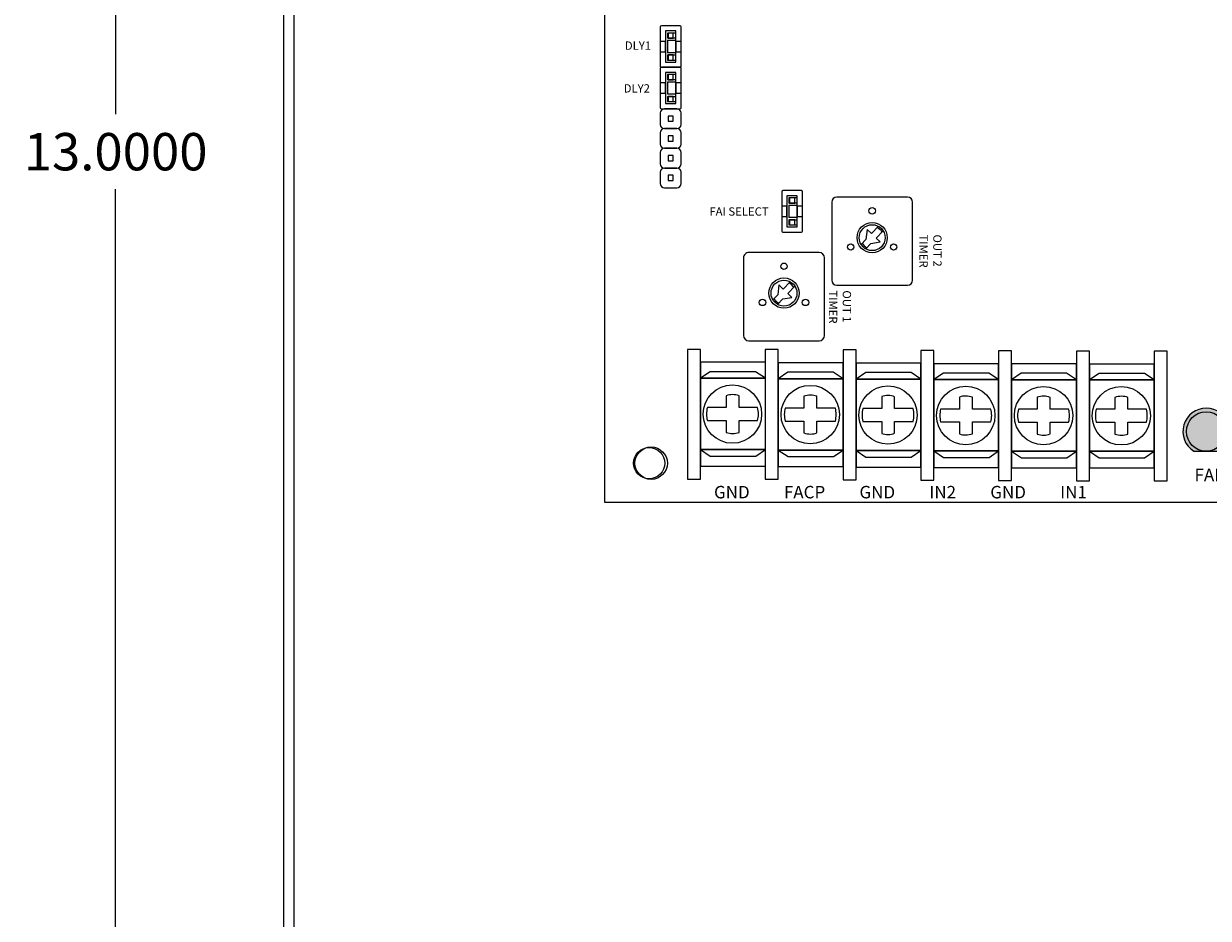
# Model space of a CAD drawing. Units: inches. Extents: x -18.2 to 21.8, y -5.5 to 20.
# Drawn here: x 1.6 to 7.3, y 3.6 to 7.9 of the extents above; entities that cross this region are included whole.
import ezdxf

# ---------------------------------------------------------------- set-up
doc = ezdxf.new("R2010")
doc.units = ezdxf.units.IN
doc.header["$MEASUREMENT"] = 0
doc.layers.get('DEFPOINTS').update_dxf_attribs({"color": 50})
doc.layers.add('AL400ULB', color=7, linetype='Continuous')
doc.layers.add('BC300', color=7, linetype='Continuous')
doc.dimstyles.get("Standard").update_dxf_attribs({"dimtxt": 0.18, "dimasz": 0.18, "dimexe": 0.18, "dimexo": 0.0625, "dimgap": 0.09, "dimtad": 0, "dimtih": 1, "dimtoh": 1, "dimdec": 4, "dimzin": 0, "dimdsep": 46, "dimtxsty": 'Standard', "dimcen": 0.09, "dimadec": 0, "dimazin": 0, "dimtfac": 1, "dimtdec": 4, "dimtofl": 0, "dimtmove": 0, "dimatfit": 3, "dimfxl": 0, "dimtolj": 1, "dimtzin": 0, "dimarcsym": 0})

# ---------------------------------------------------------------- blocks, each defined once
blk = doc.blocks.new('*D29')
at = {"color": 0, "lineweight": -2}
for p, q in [((2.797990813860586, 13.77008979874022), (1.869244282103689, 13.77008979874022)), ((2.049244282103689, 13.59008979874022), (2.049244282103688, 7.45010897954076)), ((2.049244282103686, 0.9501281603413019), (2.049244282103688, 7.09010897954076)), ((2.797990813860586, 0.7701281603413017), (1.869244282103686, 0.770128160341302))]:
    blk.add_line(p, q, dxfattribs=at)
at = {"color": 0}
for points in [[(2.019244282103689, 13.59008979874022), (2.079244282103689, 13.59008979874022), (2.049244282103689, 13.77008979874022)], [(2.019244282103686, 0.9501281603413019), (2.079244282103686, 0.9501281603413019), (2.049244282103686, 0.7701281603413019)]]:
    blk.add_solid(points, dxfattribs=at)
at = {"layer": 'DEFPOINTS', "color": 0}
for p in [(2.860490813860586, 13.77008979874022), (2.049244282103686, 0.7701281603413019), (2.860490813860586, 0.7701281603413017)]:
    blk.add_point(p, dxfattribs=at)
at = {"color": 0, "insert": (2.049244282103686, 7.270108979540761), "char_height": 0.18, "attachment_point": 5}
blk.add_mtext('\\A1;13.0000', dxfattribs=at)
blk = doc.blocks.new('Strikeit2_term_only')
for color, points in [(12, [(6.780000022322199, 2.849662483912418), (6.780000022322199, 2.909922337878387, -1), (6.590000022322194, 2.909922337878387, -1), (6.780000022322199, 2.909922337878387), (6.780000022322199, 2.970182191844355, 3.443420226626931)]), (1, [(6.780000022322199, 2.909922337878387, 1), (6.590000022322194, 2.909922337878387, 1)])]:
    blk.add_hatch(color=color).paths.add_polyline_path(points)
for p, q in [((6.578009040385961, 2.621678755902314), (6.578009040385961, 2.532697588863806)), ((6.640509040385961, 2.532697588863806), (6.640509040385961, 2.621678755902314)), ((6.578009040385961, 2.470197588863806), (6.578009040385961, 2.37961729676435)), ((6.640509040385961, 2.37961729676435), (6.640509040385961, 2.470197588863806)), ((6.577339975561568, 2.246860496990278), (6.577339975561568, 2.15787932995177)), ((6.639839975561568, 2.15787932995177), (6.639839975561568, 2.246860496990278)), ((6.577339975561568, 2.09537932995177), (6.577339975561568, 2.004799037852314)), ((6.639839975561568, 2.004799037852314), (6.639839975561568, 2.09537932995177)), ((6.576670910737175, 1.872042238078242), (6.576670910737175, 1.783061071039734)), ((6.639170910737175, 1.783061071039734), (6.639170910737175, 1.872042238078242)), ((6.576670910737175, 1.720561071039734), (6.576670910737175, 1.629980778940277)), ((6.639170910737175, 1.629980778940277), (6.639170910737175, 1.720561071039734)), ((6.574408637386178, 1.497224040029705), (6.574408637386178, 1.408242872991197)), ((6.636908637386178, 1.408242872991197), (6.636908637386178, 1.497224040029705)), ((6.574408637386178, 1.345742872991197), (6.574408637386178, 1.25516258089174)), ((6.636908637386178, 1.25516258089174), (6.636908637386178, 1.345742872991197)), ((6.572146364035181, 1.122405841981168), (6.572146364035181, 1.03342467494266)), ((6.634646364035181, 1.03342467494266), (6.634646364035181, 1.122405841981168)), ((6.572146364035181, 0.9709246749426601), (6.572146364035181, 0.8803443828432052)), ((6.634646364035181, 0.8803443828432052), (6.634646364035181, 0.9709246749426601)), ((6.569884090684184, 0.747587643932631), (6.569884090684184, 0.6586064768941231)), ((6.632384090684184, 0.6586064768941231), (6.632384090684184, 0.747587643932631)), ((6.569884090684184, 0.5961064768941231), (6.569884090684184, 0.5055261847946664)), ((6.632384090684184, 0.5055261847946664), (6.632384090684184, 0.5961064768941231))]:
    blk.add_line(p, q)
for points in [[(2.23221938711049e-08, 0.009922337878386145), (7.025000022322196, 0.009922337878386145), (7.025000022322196, 4.059922337878386), (2.23221938711049e-08, 4.059922337878386)], [(6.923124972023974, 2.65901344984807), (6.923124972023974, 2.72151344984807), (6.298124972023974, 2.72151344984807), (6.298124972023974, 2.65901344984807)], [(6.859955907199581, 2.346695190936034), (6.859955907199581, 2.659195190936034), (6.359955907199581, 2.659195190936034), (6.359955907199581, 2.346695190936034)], [(6.436487698672977, 2.346695251799533), (6.436487698672977, 2.659195251799533), (6.405025388883292, 2.611898469708722), (6.405025388883292, 2.393148469708722)], [(6.780237698672977, 2.346695251799533), (6.780237698672977, 2.659195251799533), (6.436487698672977, 2.659195251799533), (6.436487698672977, 2.346695251799533)], [(6.780237698672977, 2.659195251799533), (6.780237698672977, 2.346695251799533), (6.811700008462662, 2.393992033890344), (6.811700008462662, 2.612742033890344)], [(6.922455907199581, 2.284195190936034), (6.922455907199581, 2.346695190936034), (6.297455907199581, 2.346695190936034), (6.297455907199581, 2.284195190936034)], [(6.859286842375187, 1.971876932023997), (6.859286842375187, 2.284376932023997), (6.359286842375187, 2.284376932023997), (6.359286842375187, 1.971876932023997)], [(6.435818633848584, 1.971876992887497), (6.435818633848584, 2.284376992887497), (6.404356324058899, 2.237080210796686), (6.404356324058899, 2.018330210796686)], [(6.779568633848584, 1.971876992887497), (6.779568633848584, 2.284376992887497), (6.435818633848584, 2.284376992887497), (6.435818633848584, 1.971876992887497)], [(6.779568633848584, 2.284376992887497), (6.779568633848584, 1.971876992887497), (6.811030943638269, 2.019173774978308), (6.811030943638269, 2.237923774978308)], [(6.921786842375187, 1.909376932023997), (6.921786842375187, 1.971876932023997), (6.296786842375187, 1.971876932023997), (6.296786842375187, 1.909376932023997)], [(6.858617777550794, 1.597058673111961), (6.858617777550794, 1.909558673111961), (6.358617777550794, 1.909558673111961), (6.358617777550794, 1.597058673111961)], [(6.43514956902419, 1.59705873397546), (6.43514956902419, 1.90955873397546), (6.403687259234506, 1.862261951884649), (6.403687259234506, 1.643511951884649)], [(6.77889956902419, 1.59705873397546), (6.77889956902419, 1.90955873397546), (6.43514956902419, 1.90955873397546), (6.43514956902419, 1.59705873397546)], [(6.77889956902419, 1.90955873397546), (6.77889956902419, 1.59705873397546), (6.810361878813875, 1.644355516066272), (6.810361878813875, 1.863105516066272)], [(6.91952456902419, 1.53455873397546), (6.91952456902419, 1.59705873397546), (6.29452456902419, 1.59705873397546), (6.29452456902419, 1.53455873397546)], [(6.856355504199797, 1.222240475063424), (6.856355504199797, 1.534740475063424), (6.356355504199797, 1.534740475063424), (6.356355504199797, 1.222240475063424)], [(6.432887295673194, 1.222240535926923), (6.432887295673194, 1.534740535926923), (6.401424985883509, 1.487443753836112), (6.401424985883509, 1.268693753836112)], [(6.776637295673194, 1.222240535926923), (6.776637295673194, 1.534740535926923), (6.432887295673194, 1.534740535926923), (6.432887295673194, 1.222240535926923)], [(6.776637295673194, 1.534740535926923), (6.776637295673194, 1.222240535926923), (6.808099605462878, 1.269537318017735), (6.808099605462878, 1.488287318017735)], [(6.917262295673194, 1.159740535926923), (6.917262295673194, 1.222240535926923), (6.292262295673194, 1.222240535926923), (6.292262295673194, 1.159740535926923)], [(6.8540932308488, 0.8474222770148874), (6.8540932308488, 1.159922277014887), (6.3540932308488, 1.159922277014887), (6.3540932308488, 0.8474222770148874)], [(6.430625022322197, 0.8474223378783865), (6.430625022322197, 1.159922337878387), (6.399162712532512, 1.112625555787575), (6.399162712532512, 0.8938755557875755)], [(6.774375022322197, 0.8474223378783865), (6.774375022322197, 1.159922337878387), (6.430625022322197, 1.159922337878387), (6.430625022322197, 0.8474223378783865)], [(6.774375022322197, 1.159922337878387), (6.774375022322197, 0.8474223378783865), (6.805837332111881, 0.8947191199691975), (6.805837332111881, 1.113469119969198)], [(5.585000022322198, 0.9014223378783859), (5.585000022322198, 0.9264223378783845), (5.560000022322196, 0.9264223378783845), (5.560000022322196, 0.9014223378783859)], [(5.6500000223222, 0.9389223378783855), (5.6500000223222, 0.9639223378783859), (5.600000022322199, 0.9639223378783859), (5.600000022322199, 0.9389223378783855)], [(5.690000022322199, 0.9014223378783859), (5.690000022322199, 0.9264223378783845), (5.665000022322197, 0.9264223378783845), (5.665000022322197, 0.9014223378783859)], [(5.6500000223222, 0.8639223378783862), (5.6500000223222, 0.8889223378783866), (5.600000022322199, 0.8889223378783866), (5.600000022322199, 0.8639223378783862)], [(6.915000022322197, 0.7849223378783865), (6.915000022322197, 0.8474223378783865), (6.290000022322197, 0.8474223378783865), (6.290000022322197, 0.7849223378783865)], [(6.851830957497803, 0.4726040789663504), (6.851830957497803, 0.7851040789663504), (6.351830957497803, 0.7851040789663504), (6.351830957497803, 0.4726040789663504)], [(6.4283627489712, 0.4726041398298495), (6.4283627489712, 0.7851041398298495), (6.396900439181515, 0.7378073577390385), (6.396900439181515, 0.5190573577390385)], [(6.7721127489712, 0.4726041398298495), (6.7721127489712, 0.7851041398298495), (6.4283627489712, 0.7851041398298495), (6.4283627489712, 0.4726041398298495)], [(6.7721127489712, 0.7851041398298495), (6.7721127489712, 0.4726041398298495), (6.803575058760885, 0.5199009219206605), (6.803575058760885, 0.7386509219206605)], [(6.915000022322197, 0.4099223378783865), (6.915000022322197, 0.4724223378783865), (6.290000022322197, 0.4724223378783865), (6.290000022322197, 0.4099223378783865)], [(4.856045606710495, 0.3539223378783856), (4.856045606710495, 0.3789223378783859), (4.806045606710491, 0.3789223378783859), (4.806045606710491, 0.3539223378783856)], [(5.056045606710494, 0.3539223378783865), (5.056045606710494, 0.3789223378783868), (5.006045606710494, 0.3789223378783868), (5.006045606710494, 0.3539223378783865)], [(4.79104560671049, 0.3164223378783859), (4.79104560671049, 0.3414223378783845), (4.766045606710492, 0.3414223378783845), (4.766045606710492, 0.3164223378783859)], [(4.856045606710495, 0.2789223378783863), (4.856045606710495, 0.3039223378783866), (4.806045606710491, 0.3039223378783866), (4.806045606710491, 0.2789223378783863)], [(4.896045606710494, 0.3164223378783859), (4.896045606710494, 0.3414223378783845), (4.871045606710492, 0.3414223378783845), (4.871045606710492, 0.3164223378783859)], [(4.991045606710493, 0.3164223378783868), (4.991045606710493, 0.3414223378783854), (4.966045606710495, 0.3414223378783854), (4.966045606710495, 0.3164223378783868)], [(5.056045606710494, 0.2789223378783872), (5.056045606710494, 0.3039223378783875), (5.006045606710494, 0.3039223378783875), (5.006045606710494, 0.2789223378783872)], [(5.096045606710494, 0.3164223378783868), (5.096045606710494, 0.3414223378783854), (5.071045606710491, 0.3414223378783854), (5.071045606710491, 0.3164223378783868)], [(5.191045606710496, 0.3164223378783886), (5.191045606710496, 0.3414223378783872), (5.166045606710494, 0.3414223378783872), (5.166045606710494, 0.3164223378783886)], [(5.286045606710495, 0.3164223378783886), (5.286045606710495, 0.3414223378783872), (5.261045606710496, 0.3414223378783872), (5.261045606710496, 0.3164223378783886)], [(5.381045606710497, 0.3164223378783886), (5.381045606710497, 0.3414223378783872), (5.356045606710495, 0.3414223378783872), (5.356045606710495, 0.3164223378783886)], [(5.476045606710496, 0.3164223378783886), (5.476045606710496, 0.3414223378783872), (5.451045606710498, 0.3414223378783872), (5.451045606710498, 0.3164223378783886)]]:
    blk.add_lwpolyline(points, close=True)
at = {"color": 12, "linetype": 'Continuous'}
blk.add_lwpolyline([(6.780000022322199, 2.849662483912416), (6.780000022322199, 2.970182191844357)], dxfattribs=at)
for points in [[(6.578009040385961, 2.532697588863806), (6.521157462411413, 2.532697588863806)], [(6.697360618360509, 2.532697588863806), (6.640509040385961, 2.532697588863806)], [(6.520592060298025, 2.470197588863806), (6.578009040385961, 2.470197588863806)], [(6.640509040385961, 2.470197588863806), (6.697926020473897, 2.470197588863806)], [(6.577339975561568, 2.15787932995177), (6.52048839758702, 2.15787932995177)], [(6.696691553536116, 2.15787932995177), (6.639839975561568, 2.15787932995177)], [(6.519922995473632, 2.09537932995177), (6.577339975561568, 2.09537932995177)], [(6.639839975561568, 2.09537932995177), (6.697256955649504, 2.09537932995177)], [(6.576670910737175, 1.783061071039734), (6.519819332762626, 1.783061071039734)], [(6.696022488711723, 1.783061071039734), (6.639170910737175, 1.783061071039734)], [(6.519253930649239, 1.720561071039734), (6.576670910737175, 1.720561071039734)], [(6.639170910737175, 1.720561071039734), (6.696587890825111, 1.720561071039734)], [(6.574408637386178, 1.408242872991197), (6.517557059411629, 1.408242872991197)], [(6.693760215360726, 1.408242872991197), (6.636908637386178, 1.408242872991197)], [(5.696623355636941, 1.329835569959113), (5.732078523468033, 1.296042128960411), (5.712434294141026, 1.275431932806419), (5.759843562162338, 1.269578393083812), (5.784011008397815, 1.246543636279427)], [(5.805789731145762, 1.268956590416837), (5.779851541089883, 1.29367909911972), (5.772184855183681, 1.338120611649476), (5.753639150031916, 1.318662957463649), (5.717965886016756, 1.35266427282818)], [(6.516991657298242, 1.345742872991197), (6.574408637386178, 1.345742872991197)], [(6.636908637386178, 1.345742872991197), (6.694325617474114, 1.345742872991197)], [(6.572146364035181, 1.03342467494266), (6.515294786060633, 1.03342467494266)], [(6.691497942009729, 1.03342467494266), (6.634646364035181, 1.03342467494266)], [(6.514729383947245, 0.9709246749426601), (6.572146364035181, 0.9709246749426601)], [(6.634646364035181, 0.9709246749426601), (6.692063344123117, 0.9709246749426601)], [(5.700000022322197, 0.8889223378783866), (5.700000022322197, 0.9389223378783855), (5.550000022322198, 0.9389223378783838), (5.550000022322198, 0.8889223378783866), (5.700000022322197, 0.8889223378783866)], [(5.560000022322196, 0.9389223378783838), (5.560000022322196, 0.8989223378783846), (5.585000022322198, 0.8989223378783846)], [(5.595000022322196, 0.8989223378783846), (5.595000022322196, 0.9389223378783855), (5.585000022322198, 0.9389223378783855), (5.585000022322198, 0.8989223378783846)], [(5.665000022322197, 0.8989223378783864), (5.665000022322197, 0.9389223378783873), (5.655000022322199, 0.9389223378783873), (5.655000022322199, 0.8989223378783864)], [(5.665000022322197, 0.8989223378783864), (5.690000022322199, 0.8989223378783864), (5.690000022322199, 0.9389223378783855)], [(6.072789731145761, 0.8439565904168376), (6.046851541089886, 0.8686790991197206), (6.039184855183684, 0.913120611649477), (6.020639150031919, 0.8936629574636505), (5.984965886016756, 0.9276642728281814)], [(5.595000022322196, 0.8989223378783846), (5.655000022322199, 0.8989223378783864)], [(5.96362335563694, 0.9048355699591131), (5.999078523468036, 0.8710421289604113), (5.979434294141029, 0.8504319328064192), (6.026843562162341, 0.8445783930838129), (6.051011008397815, 0.8215436362794275)], [(6.569884090684184, 0.6586064768941231), (6.513032512709636, 0.6586064768941231)], [(6.689235668658732, 0.6586064768941231), (6.632384090684184, 0.6586064768941231)], [(6.512467110596248, 0.5961064768941231), (6.569884090684184, 0.5961064768941231)], [(6.632384090684184, 0.5961064768941231), (6.68980107077212, 0.5961064768941231)], [(4.906045606710492, 0.3039223378783866), (4.906045606710492, 0.3539223378783856), (4.756045606710494, 0.3539223378783838), (4.756045606710494, 0.3039223378783866), (4.906045606710492, 0.3039223378783866)], [(4.766045606710492, 0.3539223378783838), (4.766045606710492, 0.3139223378783846), (4.79104560671049, 0.3139223378783846)], [(4.801045606710492, 0.3139223378783846), (4.801045606710492, 0.3539223378783856), (4.79104560671049, 0.3539223378783856), (4.79104560671049, 0.3139223378783846)], [(4.871045606710492, 0.3139223378783864), (4.871045606710492, 0.3539223378783873), (4.861045606710491, 0.3539223378783873), (4.861045606710491, 0.3139223378783864)], [(4.871045606710492, 0.3139223378783864), (4.896045606710494, 0.3139223378783864), (4.896045606710494, 0.3539223378783856)], [(5.106045606710495, 0.3039223378783875), (5.106045606710495, 0.3539223378783865), (4.956045606710493, 0.3539223378783847), (4.956045606710493, 0.3039223378783875), (5.106045606710495, 0.3039223378783875)], [(4.966045606710495, 0.3539223378783847), (4.966045606710495, 0.3139223378783855), (4.991045606710493, 0.3139223378783855)], [(5.001045606710491, 0.3139223378783855), (5.001045606710491, 0.3539223378783865), (4.991045606710493, 0.3539223378783865), (4.991045606710493, 0.3139223378783855)], [(5.071045606710491, 0.3139223378783873), (5.071045606710491, 0.3539223378783882), (5.061045606710493, 0.3539223378783882), (5.061045606710493, 0.3139223378783873)], [(5.071045606710491, 0.3139223378783873), (5.096045606710494, 0.3139223378783873), (5.096045606710494, 0.3539223378783865)], [(4.801045606710492, 0.3139223378783846), (4.861045606710491, 0.3139223378783864)], [(5.001045606710491, 0.3139223378783855), (5.061045606710493, 0.3139223378783873)]]:
    blk.add_lwpolyline(points)
for points in [[(6.578009040385961, 2.37961729676435, 0.1270166537925833), (6.640509040385961, 2.37961729676435)], [(6.577339975561568, 2.004799037852314, 0.1270166537925833), (6.639839975561568, 2.004799037852314)], [(6.576670910737175, 1.629980778940277, 0.1270166537925833), (6.639170910737175, 1.629980778940277)], [(6.574408637386178, 1.25516258089174, 0.1270166537925833), (6.636908637386178, 1.25516258089174)], [(6.572146364035181, 0.8803443828432052, 0.1270166537925833), (6.634646364035181, 0.8803443828432052)], [(6.569884090684184, 0.5055261847946664, 0.1270166537925833), (6.632384090684184, 0.5055261847946664)]]:
    blk.add_lwpolyline(points, format="xyb")
for points in [[(5.556000022322195, 1.469922337878386), (5.556000022322191, 1.129922337878385, 0.4142135623730953), (5.581000022322193, 1.104922337878385), (5.956000022322193, 1.104922337878386, 0.414213562373095), (5.981000022322192, 1.129922337878385), (5.981000022322192, 1.469922337878385, 0.414213562373095), (5.956000022322193, 1.494922337878386), (5.581000022322193, 1.494922337878386, 0.4142135623730847), (5.556000022322195, 1.469922337878386)], [(5.823000022322198, 1.044922337878386), (5.823000022322191, 0.7049223378783864, 0.4142135623730953), (5.848000022322193, 0.6799223378783861), (6.223000022322196, 0.6799223378783861, 0.414213562373095), (6.248000022322195, 0.7049223378783864), (6.248000022322195, 1.044922337878386, 0.414213562373095), (6.223000022322196, 1.069922337878387), (5.848000022322196, 1.069922337878387, 0.4142135623730847), (5.823000022322198, 1.044922337878386)], [(5.725000022322199, 0.9589223378783869, 0.4142135623730826), (5.720000022322196, 0.9639223378783859), (5.530000022322199, 0.9639223378783859, 0.414213562373095), (5.525000022322196, 0.9589223378783851), (5.525000022322196, 0.868922337878387, 0.414213562373095), (5.530000022322199, 0.8639223378783862), (5.7200000223222, 0.8639223378783862, 0.414213562373095), (5.725000022322199, 0.868922337878387), (5.725000022322199, 0.9589223378783869)], [(4.931045606710491, 0.3739223378783869, 0.4142135623730826), (4.926045606710492, 0.3789223378783859), (4.736045606710491, 0.3789223378783859, 0.414213562373095), (4.731045606710492, 0.3739223378783851), (4.731045606710492, 0.2839223378783871, 0.414213562373095), (4.736045606710491, 0.2789223378783863), (4.926045606710495, 0.2789223378783863, 0.414213562373095), (4.931045606710491, 0.2839223378783871), (4.931045606710491, 0.3739223378783869)], [(5.131045606710494, 0.3739223378783878, 0.4142135623730826), (5.126045606710491, 0.3789223378783868), (4.936045606710493, 0.3789223378783868, 0.414213562373095), (4.931045606710491, 0.373922337878386), (4.931045606710491, 0.2839223378783879, 0.414213562373095), (4.936045606710493, 0.2789223378783872), (5.126045606710495, 0.2789223378783872, 0.414213562373095), (5.131045606710494, 0.2839223378783879), (5.131045606710494, 0.3739223378783878)], [(5.206045606710497, 0.3789223378783886), (5.151045606710493, 0.3789223378783886, 0.4142135623730826), (5.131045606710494, 0.358922337878389), (5.131045606710494, 0.2989223378783867, 0.4142135623730826), (5.151045606710493, 0.2789223378783872), (5.206045606710497, 0.2789223378783889, 0.4142135623730898), (5.226045606710496, 0.2989223378783867), (5.226045606710496, 0.358922337878389, 0.4142135623730826), (5.206045606710497, 0.3789223378783886), (5.206045606710497, 0.3789223378783886)], [(5.301045606710495, 0.3789223378783886), (5.246045606710496, 0.3789223378783886, 0.4142135623730826), (5.226045606710496, 0.358922337878389), (5.226045606710496, 0.2989223378783867, 0.4142135623730826), (5.246045606710496, 0.2789223378783872), (5.301045606710495, 0.2789223378783889, 0.4142135623730898), (5.321045606710495, 0.2989223378783867), (5.321045606710495, 0.358922337878389, 0.4142135623730826), (5.301045606710495, 0.3789223378783886), (5.301045606710495, 0.3789223378783886)], [(5.396045606710498, 0.3789223378783886), (5.341045606710495, 0.3789223378783886, 0.4142135623730826), (5.321045606710495, 0.358922337878389), (5.321045606710495, 0.2989223378783867, 0.4142135623730826), (5.341045606710495, 0.2789223378783872), (5.396045606710498, 0.2789223378783889, 0.4142135623730898), (5.416045606710497, 0.2989223378783867), (5.416045606710497, 0.358922337878389, 0.4142135623730826), (5.396045606710498, 0.3789223378783886), (5.396045606710498, 0.3789223378783886)], [(5.491045606710497, 0.3789223378783886), (5.436045606710497, 0.3789223378783886, 0.4142135623730826), (5.416045606710497, 0.358922337878389), (5.416045606710497, 0.2989223378783867, 0.4142135623730826), (5.436045606710497, 0.2789223378783872), (5.491045606710497, 0.2789223378783889, 0.4142135623730898), (5.511045606710496, 0.2989223378783867), (5.511045606710496, 0.358922337878389, 0.4142135623730826), (5.491045606710497, 0.3789223378783886), (5.491045606710497, 0.3789223378783886)]]:
    blk.add_lwpolyline(points, format="xyb", close=True)
at = {"color": 1, "linetype": 'Continuous'}
blk.add_circle((6.685000022322196, 2.909922337878387), 0.095, dxfattribs=at)
for centre, radius in [((6.609259040385961, 2.500648026333333), 0.140625), ((6.608589975561568, 2.125829767421297), 0.140625), ((6.607920910737175, 1.751011508509261), 0.140625), ((6.605658637386178, 1.376193310460724), 0.140625), ((5.751500022322194, 1.299922337878385), 0.07290620911632928), ((5.796477472216402, 1.403515554044409), 0.0155), ((5.622240685030935, 1.299922337878385), 0.0155), ((5.751500022322194, 1.299922337878385), 0.0625), ((5.796477472216402, 1.196329121712361), 0.0155), ((6.603396364035181, 1.001375112412187), 0.140625), ((6.063477472216405, 0.9785155540444102), 0.0155), ((6.018500022322193, 0.8749223378783864), 0.07290620911632928), ((6.018500022322193, 0.8749223378783864), 0.0625), ((5.889240685030934, 0.8749223378783864), 0.0155), ((6.063477472216405, 0.7713291217123626), 0.0155), ((6.601134090684184, 0.6265569143636496), 0.140625)]:
    blk.add_circle(centre, radius)
at = {"color": 12, "linetype": 'Continuous'}
blk.add_arc((6.685000022322196, 2.909922337878387), 0.1125, 32.38753853309279, 327.6124614669072, dxfattribs=at)
for centre, radius, start, end in [((6.609259040385961, 2.500648026333333), 0.125, 75.52248781407008, 104.4775121859298), ((6.609259040385961, 2.500648026333333), 0.09375, 160.0096421413211, 198.9537411818621), ((6.609259040385961, 2.500648026333333), 0.09375, 341.0462588181377, 19.99035785867895), ((6.608589975561568, 2.125829767421297), 0.125, 75.52248781407008, 104.4775121859298), ((6.608589975561568, 2.125829767421297), 0.09375, 160.0096421413211, 198.9537411818621), ((6.608589975561568, 2.125829767421297), 0.09375, 341.0462588181377, 19.99035785867895), ((6.607920910737175, 1.751011508509261), 0.125, 75.52248781407008, 104.4775121859298), ((6.607920910737175, 1.751011508509261), 0.09375, 160.0096421413211, 198.9537411818621), ((6.607920910737175, 1.751011508509261), 0.09375, 341.0462588181377, 19.99035785867895), ((6.605658637386178, 1.376193310460724), 0.125, 75.52248781407008, 104.4775121859298), ((6.605658637386178, 1.376193310460724), 0.09375, 160.0096421413211, 198.9537411818621), ((6.605658637386178, 1.376193310460724), 0.09375, 341.0462588181378, 19.99035785867895), ((5.751500022322194, 1.299922337878385), 0.0546875, 120.4098824524071, 153.6150988779053), ((5.751500022322194, 1.299922337878385), 0.0546875, 299.1341741280609, 332.3393905535592), ((6.603396364035181, 1.001375112412187), 0.125, 75.52248781407008, 104.4775121859298), ((6.603396364035181, 1.001375112412187), 0.09375, 160.0096421413211, 198.9537411818621), ((6.603396364035181, 1.001375112412187), 0.09375, 341.0462588181378, 19.99035785867895), ((6.018500022322193, 0.8749223378783864), 0.0546875, 120.4098824524071, 153.6150988779053), ((6.018500022322193, 0.8749223378783864), 0.0546875, 299.1341741280609, 332.3393905535592), ((6.601134090684184, 0.6265569143636496), 0.125, 75.52248781407008, 104.4775121859298), ((6.601134090684184, 0.6265569143636496), 0.09375, 160.0096421413211, 198.9537411818621), ((6.601134090684184, 0.6265569143636496), 0.09375, 341.0462588181378, 19.99035785867895)]:
    blk.add_arc(centre, radius, start, end)
at = {"layer": 'AL400ULB', "color": 7, "linetype": 'Continuous'}
blk.add_circle((6.837500022322189, 0.2349223378783849), 0.078125, dxfattribs=at)
at = {"attachment_point": 1, "rotation": 90}
for s, insert, char_height, width in [('{\\fArial|b0|i0|c0|p34;FAI    INP1    INP2}', (6.864276904119507, 2.853598440961747), 0.06, 0.7843), ('{\\fArial|b0|i0|c0|p34;GND         FACP         GND         IN2         GND         IN1}', (6.947061343686173, 0.5377613413501336), 0.06, 2.1925), ('{\\fArial|b0|i0|c0|p34;FAI SELECT}', (5.605467796878429, 0.5155542666899748), 0.04, 0.3247999822777245), ('{\\fArial|b0|i0|c0|p34;DLY1}', (4.806657192581994, 0.1080408120194249), 0.04, 0.1350211087287787), ('{\\fArial|b0|i0|c0|p34;DLY2}', (5.012525240311774, 0.1023963291912082), 0.04, 0.135)]:
    blk.add_mtext(s, dxfattribs=dict(at, insert=insert, char_height=char_height, width=width))
at = {"char_height": 0.04, "attachment_point": 1}
for s, insert, width in [('{\\fArial|b0|i0|c0|p34;OUT 2\\PTIMER}', (5.736195763376614, 1.634427566541959), 0.1849), ('{\\fArial|b0|i0|c0|p34;OUT 1\\PTIMER}', (6.005284817172523, 1.198135417748418), 0.184939919314232)]:
    blk.add_mtext(s, dxfattribs=dict(at, insert=insert, width=width))

msp = doc.modelspace()

# ---------------------------------------------------------------- linework, layer by layer
at = {"layer": 'BC300', "lineweight": 5}
for p, q in [((2.860490813860586, 0.7701281603413008), (2.860490813860586, 13.77008979874022)), ((2.910490666315963, 0.8701278652520603), (2.910490666315963, 13.67009009382946))]:
    msp.add_line(p, q, dxfattribs=at)
msp.add_circle((4.620485620289973, 5.770113405879351), 0.07499977868307066, dxfattribs=at)

# ---------------------------------------------------------------- block references
at = {"xscale": 0.9999970491076089, "yscale": 0.9999970491076089, "zscale": 0.9999970491076089, "rotation": 270}
msp.add_blockref('Strikeit2_term_only', (4.395486281087209, 12.60759322039771), dxfattribs=at)

# ---------------------------------------------------------------- dimensions: what is measured, and where the dimension line sits
dim = msp.add_linear_dim(base=(2.049244282103686, 0.7701281603413019), p1=(2.860490813860586, 13.77008979874022), p2=(2.860490813860586, 0.7701281603413017), angle=90, dimstyle='Standard')
dim.commit()
dim.dimension.update_dxf_attribs({"geometry": '*D29', "text_midpoint": (2.049244282103686, 7.270108979540761)})

doc.saveas('drawing.dxf')
